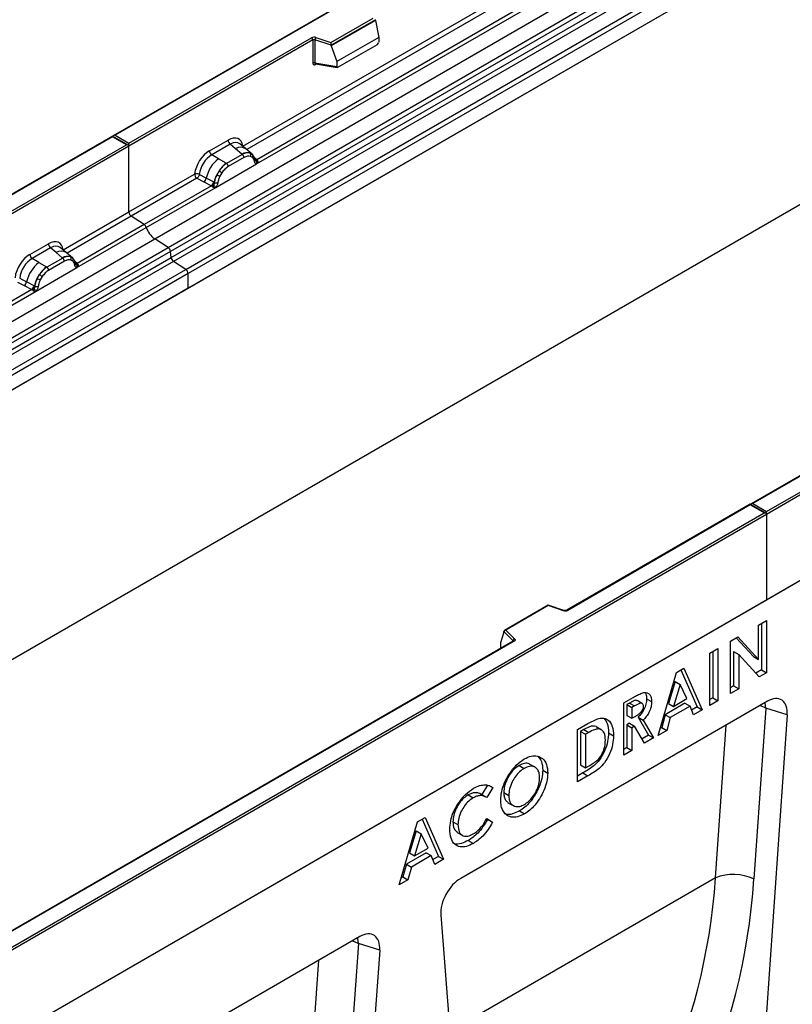
# Model space of a CAD drawing. Units: millimetres. Extents: x 0 to 420, y 0 to 297.
# Drawn here: x 105 to 127, y 45 to 73 of the extents above; entities that cross this region are included whole.
import ezdxf

# ---------------------------------------------------------------- set-up
doc = ezdxf.new("R2010")
doc.units = ezdxf.units.MM

msp = doc.modelspace()

# ---------------------------------------------------------------- linework, layer by layer
at = {"color": 7, "linetype": 'Continuous', "lineweight": 25}
for p, q in [((143.0352, 89.718), (107.7006, 69.3198)), ((143.0352, 89.7011), (107.7506, 69.3318)), ((108.8649, 66.4219), (144.2202, 86.8321)), ((109.2401, 66.1788), (144.5954, 86.589)), ((144.6614, 86.4787), (109.306, 66.0685)), ((109.3219, 65.8988), (144.6772, 86.309)), ((144.7431, 86.1987), (109.3878, 65.7885)), ((109.7348, 65.5636), (145.0902, 85.9739)), ((145.1565, 85.854), (109.8012, 65.4438)), ((145.1565, 85.4409), (74.4459, 44.6205)), ((145.1565, 85.4409), (109.8012, 65.0307)), ((126.0647, 58.7593), (161.3493, 79.1287)), ((161.42, 79.0878), (126.0647, 58.6776)), ((145.1565, 77.8616), (74.4459, 37.0412)), ((161.42, 76.6792), (90.7093, 35.8587)), ((161.42, 76.6792), (126.0647, 56.269)), ((111.3419, 69.0242), (120.1045, 74.0827)), ((111.7268, 68.5295), (120.697, 73.7078)), ((120.5748, 73.7511), (111.7307, 68.6455)), ((113.8184, 71.9384), (115.0086, 72.6255)), ((115.0711, 72.5799), (113.8266, 71.8615)), ((115.0711, 72.5609), (113.8266, 71.8425)), ((115.0711, 72.5609), (115.0711, 72.5799)), ((115.0711, 72.5609), (115.159, 72.0817)), ((108.1395, 69.1072), (113.273, 72.0707)), ((113.3083, 72.0095), (108.1395, 69.0256)), ((113.3083, 72.0095), (113.3083, 71.363)), ((113.3687, 72.0141), (113.3687, 71.3676)), ((113.8266, 71.8615), (113.3687, 72.0141)), ((113.3937, 72.0799), (113.8184, 71.9384)), ((115.159, 72.0817), (113.9788, 71.4004)), ((115.159, 72.0817), (115.159, 71.9436)), ((113.8266, 71.8425), (113.8266, 71.8615)), ((113.8266, 71.8425), (113.9788, 71.4004)), ((114.0137, 71.2428), (115.124, 71.8838)), ((113.9788, 71.4004), (113.9788, 71.2623)), ((113.3687, 71.3676), (113.9788, 71.2623)), ((113.3835, 71.3442), (113.3828, 71.3439)), ((113.3832, 71.3437), (113.9942, 71.2382)), ((107.6799, 69.3078), (72.3453, 48.9096)), ((107.6799, 69.2909), (72.3953, 48.9216)), ((108.1188, 69.0545), (107.6799, 69.3078)), ((107.6799, 69.3078), (107.6799, 69.2909)), ((108.0688, 69.0664), (107.6799, 69.2909)), ((107.7506, 69.3318), (108.1395, 69.1072)), ((110.4031, 68.8967), (110.9247, 69.1978)), ((102.9353, 66.1029), (108.0688, 69.0664)), ((108.1395, 69.0256), (102.9707, 66.0417)), ((108.1395, 69.0256), (108.1395, 69.1072)), ((108.1395, 67.1755), (108.1395, 69.0256)), ((110.988, 69.08), (110.4664, 68.7789)), ((111.1387, 68.9522), (110.988, 69.08)), ((111.3154, 68.8024), (111.1387, 68.9522)), ((111.4252, 68.9487), (111.2587, 69.09)), ((111.6041, 68.797), (111.4266, 68.9475)), ((110.6525, 68.6715), (110.4664, 68.7789)), ((110.8704, 68.5456), (110.6525, 68.6715)), ((111.3263, 68.7932), (110.8839, 68.5378)), ((111.3737, 68.7048), (110.9314, 68.4495)), ((111.3263, 68.7932), (111.3154, 68.8024)), ((111.5415, 68.8319), (111.6059, 68.7954)), ((111.6098, 68.7082), (111.5551, 68.7391)), ((111.619, 68.7781), (111.5968, 68.8031)), ((111.6897, 68.6309), (111.6887, 68.6337)), ((111.7307, 68.6455), (111.7344, 68.6417)), ((111.7344, 68.6417), (111.7498, 68.6239)), ((110.5783, 67.8664), (111.7268, 68.5295)), ((110.8704, 68.5456), (110.8839, 68.5378)), ((111.7268, 68.5295), (111.7248, 68.5297)), ((111.7498, 68.6239), (111.7634, 68.6055)), ((108.1395, 67.1755), (109.9858, 68.2413)), ((110.0522, 68.1215), (108.2059, 67.0556)), ((110.0522, 68.1215), (110.2469, 68.0194)), ((110.3119, 68.1298), (110.1176, 68.2334)), ((110.5208, 68.0184), (110.3119, 68.1298)), ((110.673, 68.3305), (110.6085, 68.2196)), ((110.7501, 68.2744), (110.6953, 68.1802)), ((110.4561, 67.9097), (108.569, 66.8203)), ((108.6282, 66.7407), (110.5783, 67.8664)), ((110.2469, 68.0194), (110.4561, 67.9097)), ((110.4619, 67.907), (110.4561, 67.9097)), ((110.4829, 67.8925), (110.4619, 67.907)), ((110.4984, 67.8752), (110.4829, 67.8925)), ((110.5313, 68.0125), (110.5208, 68.0184)), ((110.5395, 68.0073), (110.5313, 68.0125)), ((110.5803, 67.869), (110.5783, 67.8664)), ((106.2932, 66.1096), (108.1395, 67.1755)), ((108.569, 66.8203), (108.2059, 67.0556)), ((106.6781, 65.6149), (108.6282, 66.7407)), ((108.569, 66.8203), (106.6819, 65.731)), ((73.5095, 46.0117), (108.8649, 66.4219)), ((109.2401, 66.1788), (108.8649, 66.4219)), ((73.8847, 45.7686), (109.2401, 66.1788)), ((105.3543, 65.9821), (105.8759, 66.2832)), ((105.9393, 66.1655), (105.4176, 65.8643)), ((106.0899, 66.0376), (105.9393, 66.1655)), ((106.3765, 66.0342), (106.21, 66.1754)), ((109.306, 66.0685), (73.9507, 45.6583)), ((73.9665, 45.4886), (109.3219, 65.8988)), ((105.6037, 65.7569), (105.4176, 65.8643)), ((106.2775, 65.8786), (105.8352, 65.6232)), ((106.2666, 65.8878), (106.0899, 66.0376)), ((106.2775, 65.8786), (106.2666, 65.8878)), ((106.5554, 65.8825), (106.3779, 66.033)), ((106.5572, 65.8809), (106.4927, 65.9173)), ((106.5703, 65.8635), (106.5481, 65.8886)), ((109.3219, 65.8988), (109.306, 66.0685)), ((109.3878, 65.7885), (74.0325, 45.3783)), ((105.5296, 64.9519), (106.6781, 65.6149)), ((105.6037, 65.7569), (105.8217, 65.631)), ((105.8217, 65.631), (105.8352, 65.6232)), ((106.325, 65.7903), (105.8826, 65.5349)), ((106.5611, 65.7936), (106.5063, 65.8246)), ((106.6409, 65.7163), (106.6399, 65.7192)), ((106.6781, 65.6149), (106.6761, 65.6151)), ((106.6819, 65.731), (106.6857, 65.7271)), ((106.6857, 65.7271), (106.7011, 65.7093)), ((106.7011, 65.7093), (106.7146, 65.6909)), ((109.7348, 65.5636), (109.3878, 65.7885)), ((74.3795, 45.1534), (109.7348, 65.5636)), ((109.8012, 65.4438), (74.4459, 45.0336)), ((105.0688, 65.3188), (105.2632, 65.2152)), ((105.5598, 65.3051), (105.6242, 65.4159)), ((105.7013, 65.3599), (105.6466, 65.2656)), ((109.8012, 65.0307), (109.8012, 65.4438)), ((105.0035, 65.2069), (105.1981, 65.1048)), ((105.1981, 65.1048), (105.4074, 64.9952)), ((105.4721, 65.1039), (105.2632, 65.2152)), ((105.4721, 65.1039), (105.4826, 65.0979)), ((105.4907, 65.0928), (105.4826, 65.0979)), ((109.8012, 65.0307), (74.4459, 44.6205)), ((96.5594, 59.7735), (105.5296, 64.9519)), ((105.4074, 64.9952), (96.5633, 59.8896)), ((105.4131, 64.9925), (105.4074, 64.9952)), ((105.4342, 64.978), (105.4131, 64.9925)), ((105.4496, 64.9607), (105.4342, 64.978)), ((105.5316, 64.9544), (105.5296, 64.9519)), ((130.7842, 61.9498), (125.6258, 58.9718)), ((130.8092, 61.9473), (125.6758, 58.9838)), ((125.605, 58.9599), (120.4466, 55.9819)), ((126.0439, 58.7065), (125.605, 58.9599)), ((125.605, 58.9599), (125.605, 58.943)), ((125.6758, 58.9838), (126.0647, 58.7593)), ((90.7093, 38.3491), (125.994, 58.7184)), ((126.0647, 58.6776), (90.7093, 38.2674)), ((125.605, 58.943), (120.4716, 55.9795)), ((125.994, 58.7184), (125.605, 58.943)), ((126.0647, 58.6776), (126.0647, 58.7593)), ((126.0647, 58.6776), (126.0647, 56.269)), ((126.0647, 56.269), (90.7093, 35.8587)), ((119.9204, 56.1254), (118.6917, 55.4161)), ((119.9262, 56.1118), (118.7359, 55.4247)), ((120.3667, 55.9769), (119.921, 56.1254)), ((120.3509, 55.9703), (119.9262, 56.1118)), ((125.8333, 55.5638), (126.0618, 55.6957)), ((126.0618, 55.6957), (126.0618, 54.2259)), ((118.6734, 55.3696), (118.5856, 55.0661)), ((118.9378, 55.1243), (118.6734, 55.3886)), ((118.6734, 55.3696), (118.6734, 55.3886)), ((118.7359, 55.4247), (118.9811, 55.1795)), ((125.8333, 54.5966), (125.8333, 55.5638)), ((125.9203, 55.6141), (125.9203, 54.3076)), ((118.9402, 55.1123), (96.9353, 42.4092)), ((118.9652, 55.1099), (96.9603, 42.4067)), ((125.05, 55.1116), (125.2558, 55.2304)), ((125.05, 53.6419), (125.05, 55.1116)), ((125.2119, 55.2051), (125.6919, 54.6783)), ((125.2558, 55.2304), (125.8333, 54.5966)), ((118.5856, 55.0661), (118.5856, 54.928)), ((124.4683, 54.7758), (124.6968, 54.9077)), ((124.5553, 54.8261), (124.5553, 53.5196)), ((124.6968, 54.9077), (124.6968, 53.4379)), ((125.1371, 54.8196), (125.1371, 53.8554)), ((125.1371, 54.8196), (125.2785, 54.738)), ((124.4683, 53.306), (124.4683, 54.7758)), ((125.2785, 54.738), (125.2785, 53.7738)), ((125.8545, 54.1063), (125.2785, 54.738)), ((125.6919, 54.6783), (125.8333, 54.5966)), ((123.5278, 54.2329), (123.7397, 54.3552)), ((123.6554, 54.3065), (124.1123, 53.2638)), ((123.7397, 54.3552), (124.2537, 53.1822)), ((125.9203, 54.3076), (125.7569, 54.2132)), ((125.9203, 54.3076), (126.0618, 54.2259)), ((123.0136, 52.4662), (123.5278, 54.2329)), ((123.4922, 53.9814), (123.3015, 53.3611)), ((123.4922, 53.9814), (123.6337, 53.8997)), ((126.0618, 54.2259), (125.8545, 54.1063)), ((123.6337, 53.8997), (123.4429, 53.2794)), ((123.8244, 53.4996), (123.6337, 53.8997)), ((125.1371, 53.8554), (125.05, 53.8052)), ((125.2785, 53.7738), (125.05, 53.6419)), ((125.1371, 53.8554), (125.2785, 53.7738)), ((126.0843, 53.4224), (117.4649, 48.4465)), ((122.0484, 53.3788), (122.3146, 53.5325)), ((122.5698, 53.3598), (122.4284, 53.4415)), ((122.6902, 53.4951), (122.8316, 53.4135)), ((123.4429, 53.2794), (123.8244, 53.4996)), ((124.5553, 53.5196), (124.4683, 53.4693)), ((124.6968, 53.4379), (124.4683, 53.306)), ((124.5553, 53.5196), (124.6968, 53.4379)), ((122.0484, 51.909), (122.0484, 53.3788)), ((122.2132, 53.3734), (122.1354, 53.3285)), ((122.1354, 53.3285), (122.1354, 53.027)), ((122.1354, 53.3285), (122.2768, 53.2469)), ((122.2132, 53.3734), (122.3546, 53.2918)), ((122.3546, 53.2918), (122.2768, 53.2469)), ((122.2768, 53.2469), (122.2768, 52.9454)), ((123.7694, 53.3673), (123.2148, 53.0472)), ((123.3015, 53.3611), (123.4429, 53.2794)), ((123.9108, 53.2857), (123.3563, 52.9656)), ((123.7694, 53.3673), (123.9108, 53.2857)), ((124.0097, 53.0413), (123.9108, 53.2857)), ((124.1123, 53.2638), (123.9562, 53.1737)), ((124.2537, 53.1822), (124.0097, 53.0413)), ((124.1123, 53.2638), (124.2537, 53.1822)), ((126.0444, 53.233), (125.7072, 48.43)), ((126.6429, 53.0384), (126.0444, 53.233)), ((122.1354, 53.027), (122.2768, 52.9454)), ((122.2768, 52.9454), (122.3658, 52.9968)), ((122.4536, 52.977), (122.7473, 52.4758)), ((122.4536, 52.977), (122.595, 52.8953)), ((122.595, 52.8953), (122.8887, 52.3942)), ((123.2148, 53.0472), (123.1159, 52.6886)), ((123.2148, 53.0472), (123.3563, 52.9656)), ((123.3563, 52.9656), (123.2573, 52.607)), ((126.6429, 53.0384), (125.3347, 34.4072)), ((120.7487, 52.6285), (121.0365, 52.7947)), ((120.7487, 51.1587), (120.7487, 52.6285)), ((120.9229, 52.6286), (120.8357, 52.5782)), ((120.9229, 52.6286), (121.0643, 52.5469)), ((121.2704, 52.7114), (121.4118, 52.6298)), ((122.2129, 52.808), (122.1354, 52.7632)), ((122.1354, 52.7632), (122.1354, 52.1226)), ((122.1354, 52.7632), (122.2768, 52.6816)), ((122.2129, 52.808), (122.3543, 52.7263)), ((122.3543, 52.7263), (122.2768, 52.6816)), ((122.2768, 52.6816), (122.2768, 52.0409)), ((122.6348, 52.2476), (122.3543, 52.7263)), ((123.2573, 52.607), (123.0136, 52.4662)), ((123.1159, 52.6886), (123.0707, 52.6625)), ((123.1159, 52.6886), (123.2573, 52.607)), ((120.8357, 52.5782), (120.8357, 51.6361)), ((120.8357, 52.5782), (120.9771, 52.4966)), ((121.0643, 52.5469), (120.9771, 52.4966)), ((120.9771, 52.4966), (120.9771, 51.5544)), ((121.6189, 52.5387), (121.7604, 52.4571)), ((122.7473, 52.4758), (122.5633, 52.3696)), ((122.8887, 52.3942), (122.6348, 52.2476)), ((122.7473, 52.4758), (122.8887, 52.3942)), ((122.1354, 52.1226), (122.0484, 52.0723)), ((122.2768, 52.0409), (122.0484, 51.909)), ((122.1354, 52.1226), (122.2768, 52.0409)), ((119.1082, 51.6187), (119.2497, 51.537)), ((119.5536, 51.5683), (119.4121, 51.6499)), ((119.7701, 51.4876), (119.9116, 51.406)), ((120.8357, 51.6361), (120.9771, 51.5544)), ((120.9771, 51.5544), (121.0964, 51.6233)), ((120.8994, 51.4091), (120.7487, 51.322)), ((121.0409, 51.3274), (120.7487, 51.1587)), ((120.8994, 51.4091), (121.0409, 51.3274)), ((118.215, 51.0625), (118.0584, 50.7992)), ((118.3671, 50.9987), (118.1996, 50.7171)), ((118.297, 51.0391), (118.3671, 50.9987)), ((117.6736, 50.7905), (117.8151, 50.7089)), ((118.1747, 50.732), (118.0333, 50.8137)), ((118.6768, 50.8579), (118.8183, 50.7763)), ((118.7937, 50.5737), (118.9351, 50.4921)), ((116.2517, 50.0325), (116.4636, 50.1548)), ((116.3793, 50.1061), (116.8362, 49.0634)), ((116.4636, 50.1548), (116.9776, 48.9818)), ((118.1958, 50.1212), (118.2206, 50.1055)), ((118.1996, 50.127), (118.362, 50.0238)), ((118.2206, 50.1055), (118.362, 50.0238)), ((119.1136, 50.3404), (119.255, 50.2588)), ((115.7375, 48.2658), (116.2517, 50.0325)), ((117.2466, 50.0381), (117.388, 49.9565)), ((116.2161, 49.781), (116.0254, 49.1606)), ((116.3575, 49.6993), (116.1668, 49.079)), ((116.2161, 49.781), (116.3575, 49.6993)), ((116.5482, 49.2992), (116.3575, 49.6993)), ((117.3684, 49.7393), (117.5099, 49.6577)), ((116.1668, 49.079), (116.5482, 49.2992)), ((117.679, 49.5123), (117.8204, 49.4306)), ((116.4933, 49.1669), (115.9387, 48.8468)), ((116.0254, 49.1606), (116.1668, 49.079)), ((116.6347, 49.0853), (116.0801, 48.7651)), ((116.4933, 49.1669), (116.6347, 49.0853)), ((116.7336, 48.8409), (116.6347, 49.0853)), ((116.8362, 49.0634), (116.68, 48.9732)), ((116.9776, 48.9818), (116.7336, 48.8409)), ((116.8362, 49.0634), (116.9776, 48.9818)), ((115.9387, 48.8468), (115.8398, 48.4882)), ((115.9387, 48.8468), (116.0801, 48.7651)), ((116.0801, 48.7651), (115.9812, 48.4065)), ((115.8398, 48.4882), (115.7946, 48.4621)), ((115.8398, 48.4882), (115.9812, 48.4065)), ((115.9812, 48.4065), (115.7375, 48.2658)), ((116.9063, 47.4176), (118.2145, 30.2968)), ((114.6292, 46.8095), (106.0098, 41.8336)), ((114.5893, 46.6201), (114.252, 41.817)), ((115.1878, 46.4255), (114.5893, 46.6201)), ((115.1878, 46.4255), (113.8796, 27.7943))]:
    msp.add_line(p, q, dxfattribs=at)
at = {"color": 8, "linetype": 'Continuous', "lineweight": 25}
for p, q in [((120.1709, 73.9629), (111.4495, 68.9281)), ((113.3783, 71.3242), (113.4054, 71.3399)), ((111.6237, 68.7715), (111.6166, 68.7811)), ((111.7307, 68.6455), (111.6699, 68.6944)), ((111.6898, 68.6311), (111.7169, 68.6131)), ((108.2059, 67.0556), (106.4008, 66.0135)), ((106.5572, 65.8809), (106.5623, 65.876)), ((106.5751, 65.8567), (106.5687, 65.8654)), ((106.6819, 65.731), (106.6211, 65.7798)), ((106.641, 65.7165), (106.6682, 65.6985)), ((118.9378, 55.1109), (118.9378, 55.1243)), ((118.5856, 54.928), (118.5965, 54.9139)), ((124.6293, 48.4587), (124.931, 52.7566)), ((124.6293, 48.4587), (117.1564, 44.1447)), ((113.1741, 41.8458), (113.4759, 46.1437))]:
    msp.add_line(p, q, dxfattribs=at)
at = {"color": 7, "linetype": 'Continuous', "lineweight": 25, "flags": 128}
for points in [[(111.626, 68.7736), (111.6177, 68.7835), (111.6059, 68.7954)], [(118.9811, 55.1795), (118.9881, 55.171), (118.9926, 55.1619), (118.9944, 55.1526), (118.9936, 55.1431), (118.9902, 55.1339), (118.9842, 55.1251), (118.9758, 55.1171), (118.9652, 55.1099)]]:
    msp.add_lwpolyline(points, dxfattribs=at)
at = {"color": 8, "linetype": 'Continuous', "lineweight": 25, "flags": 128}
for points in [[(126.0444, 53.233), (125.9227, 53.2835), (125.872, 53.2999)], [(126.0444, 53.233), (126.025, 53.3725), (126.0217, 53.3863)], [(114.5893, 46.6201), (114.5699, 46.7596), (114.5666, 46.7734)], [(114.4169, 46.687), (114.4675, 46.6706), (114.5893, 46.6201)]]:
    msp.add_lwpolyline(points, dxfattribs=at)
at = {"color": 7, "linetype": 'Continuous', "lineweight": 25}
for centre, radius, start, end in [((113.3443, 71.9312), 0.1567, 71.63088, 117.06152), ((113.2316, 72.006), 0.0768, 2.60548, 57.39452), ((113.344, 71.9397), 0.0784, 71.63088, 117.06152), ((113.4724, 72.0124), 0.1037, 139.36052, 179.04605), ((113.344, 71.2932), 0.0784, 71.63088, 117.06152), ((111.0801, 69.2055), 0.1556, 182.82915, 233.70446), ((111.2669, 67.9073), 0.9806, 128.8014, 166.88446), ((110.5585, 68.9044), 0.1556, 182.82915, 233.70446), ((111.4677, 68.5159), 0.3244, 76.84826, 117.99634), ((111.2572, 68.6991), 0.1167, 2.82915, 53.70446), ((111.4862, 68.7764), 0.0783, 331.5798, 45.07174), ((111.559, 68.7496), 0.0656, 320.81245, 44.31338), ((111.6473, 68.6293), 0.041, 299.46635, 51.73442), ((111.3805, 67.8791), 0.8392, 127.42814, 147.46255), ((110.8148, 68.4437), 0.1167, 2.82915, 53.70446), ((111.7059, 68.7023), 0.0898, 277.03443, 299.25259), ((111.645, 68.5642), 0.0869, 336.60646, 34.22448), ((110.1284, 68.1635), 0.1866, 309.41358, 349.58554), ((111.4407, 67.7917), 0.9358, 152.78218, 166.35089), ((110.8904, 68.7248), 0.5785, 240.83431, 250.28509), ((110.3985, 67.872), 0.5344, 48.86311, 59.09785), ((110.3376, 68.0539), 0.1867, 309.41271, 349.03627), ((110.3366, 68.0652), 0.2017, 308.37382, 344.84849), ((110.3303, 68.1215), 0.2751, 303.68004, 313.56526), ((110.3495, 67.6675), 0.3064, 41.11452, 56.19149), ((110.5996, 68.1347), 0.1409, 244.74115, 285.69658), ((108.2943, 67.1829), 0.1549, 182.75234, 235.22641), ((108.4783, 66.6911), 0.1579, 18.27428, 54.90886), ((109.228, 66.9387), 0.6316, 198.27428, 234.90886), ((106.0314, 66.2909), 0.1556, 182.82915, 233.70446), ((109.1497, 66.0499), 0.1575, 6.77916, 54.95325), ((105.5098, 65.9898), 0.1556, 182.82915, 233.70446), ((106.4189, 65.6014), 0.3244, 76.84826, 117.99634), ((106.2084, 65.7845), 0.1167, 2.82915, 53.70446), ((106.4374, 65.8618), 0.0783, 331.5798, 45.07174), ((106.5102, 65.835), 0.0656, 320.81245, 44.31338), ((109.4782, 65.9174), 0.1575, 186.77916, 234.95325), ((106.2182, 64.9927), 0.9806, 128.8014, 166.88446), ((106.3317, 64.9645), 0.8392, 127.42814, 147.46255), ((105.7661, 65.5291), 0.1167, 2.82915, 53.70446), ((106.5985, 65.7147), 0.041, 299.46635, 51.73442), ((106.6572, 65.7877), 0.0898, 277.03443, 299.25259), ((106.5963, 65.6496), 0.0869, 336.60646, 34.22448), ((105.3498, 64.9574), 0.5344, 48.86311, 59.09785), ((109.6464, 65.4364), 0.1549, 2.75234, 55.22641), ((105.0797, 65.2489), 0.1866, 309.41358, 349.58554), ((105.2889, 65.1394), 0.1867, 309.41271, 349.03627), ((105.2879, 65.1506), 0.2017, 308.37384, 344.84849), ((106.3919, 64.8771), 0.9358, 152.78218, 166.35089), ((105.5508, 65.2202), 0.1409, 244.74115, 285.69658), ((105.8417, 65.8102), 0.5785, 240.83431, 250.28509), ((105.2816, 65.2069), 0.2751, 303.68004, 313.56526), ((105.3007, 64.753), 0.3064, 41.11452, 56.19149), ((120.4002, 56.1191), 0.1567, 251.63088, 297.06152), ((119.0011, 55.1193), 0.0635, 108.36942, 175.46591), ((125.1355, 47.2155), 1.3423, 64.79055, 112.15546)]:
    msp.add_arc(centre, radius, start, end, dxfattribs=at)
at = {"color": 8, "linetype": 'Continuous', "lineweight": 25}
for centre, radius, start, end in [((113.4065, 71.326), 0.0283, 141.75254, 183.66388), ((111.2791, 68.7313), 0.2618, 55.73191, 122.4513), ((111.7, 68.7046), 0.0665, 259.46244, 297.43242), ((111.704, 68.6975), 0.0635, 256.32422, 298.59259), ((106.2304, 65.8167), 0.2618, 55.73191, 122.4513), ((106.6513, 65.79), 0.0665, 259.46244, 297.43242), ((106.6553, 65.7829), 0.0635, 256.32422, 298.59259), ((120.364, 55.961), 0.0161, 80.54725, 144.81719), ((120.4569, 55.9589), 0.0252, 54.44135, 113.63362), ((118.9227, 55.1082), 0.022, 16.07592, 46.82639), ((118.9506, 55.0894), 0.0251, 54.38242, 114.30712)]:
    msp.add_arc(centre, radius, start, end, dxfattribs=at)
at = {"color": 7, "linetype": 'Continuous', "lineweight": 25}
for centre, major_axis, ratio, start_param, end_param in [((113.8184, 71.8975), (-0.0055, 0.0545), 0.1120238, 3.9774107, 5.5482071), ((115.1224, 71.9243), (0.0258, 0.0429), 0.6036948, 3.9706218, 5.4964595), ((114.0154, 71.2852), (0.0269, 0.045), 0.5518016, 2.3963389, 3.9221766), ((107.7506, 69.2909), (0.0707, 0), 0.5773815, 1.5707963, 2.7832281), ((110.92, 68.7025), (0.3033, 0.5253), 0.5711071, 5.6515079, 7.0630407), ((108.0688, 69.0256), (0.0707, 0), 0.5773815, 0, 1.5707963), ((110.4077, 68.4067), (0.3, 0.5196), 0.583725, 0.7907783, 2.2023111), ((110.4784, 68.3659), (0.25, 0.433), 0.6102578, 0.7907755, 2.2023131), ((105.8713, 65.7879), (0.3033, 0.5253), 0.5711071, 5.6515079, 7.0630407), ((105.359, 65.4922), (0.3, 0.5196), 0.583725, 0.7907783, 2.2023111), ((105.4297, 65.4513), (0.25, 0.433), 0.6102578, 0.7907755, 2.2023131), ((125.6758, 58.943), (0.0707, 0), 0.5773815, 1.5707963, 2.7832281), ((125.994, 58.6776), (0.0707, 0), 0.5773815, 0, 1.5707963), ((119.9262, 56.071), (-0.0055, 0.0545), 0.1120238, 5.5482071, 6.333524), ((118.7359, 55.3839), (0.0623, -0.0082), 0.6469225, 1.6557579, 3.2265542), ((118.6222, 54.951), (0.0269, 0.045), 0.5518016, 2.3963389, 2.9320165), ((126.0765, 52.7582), (0.4028, 0.7044), 0.5694522, 5.4150992, 7.056896), ((117.4728, 47.7914), (0.3971, 0.6949), 0.5853929, 0.7872434, 2.4290402), ((108.1535, 56.3818), (-10.7443, 18.4554), 0.6805829, 3.2117557, 3.9245815), ((108.6657, 56.6797), (-11.1436, 19.1486), 0.6768566, 3.211881, 3.9247069), ((114.6214, 46.1453), (0.4028, 0.7044), 0.5694522, 5.4150992, 7.056896)]:
    msp.add_ellipse(centre, major_axis=major_axis, ratio=ratio, start_param=start_param, end_param=end_param, dxfattribs=at)
at = {"color": 8, "linetype": 'Continuous', "lineweight": 25}
for centre in [(110.9907, 68.6617), (105.942, 65.7471)]:
    msp.add_ellipse(centre, major_axis=(0.2384, 0.4485), ratio=0.5681774, start_param=6.1597425, end_param=7.0431962, dxfattribs=at)
at = {"color": 7, "linetype": 'Continuous', "lineweight": 25}
for points, knots in [([(113.3083, 71.363), (113.3093, 71.3535), (113.3107, 71.3388), (113.3193, 71.3253), (113.3283, 71.3179), (113.3394, 71.3142), (113.3557, 71.3138), (113.3694, 71.3201), (113.3783, 71.3242)], [0, 0, 0, 0, 0.2393292, 0.3679055, 0.4968371, 0.6259341, 0.7563127, 1, 1, 1, 1]), ([(113.3832, 71.3438), (113.383, 71.3438), (113.3806, 71.3439), (113.3768, 71.3456), (113.3722, 71.3489), (113.3692, 71.3539), (113.3678, 71.3602), (113.3684, 71.3651), (113.3687, 71.3676)], [0, 0, 0, 0, 0.0143459, 0.2017136, 0.3954517, 0.5912786, 0.7919425, 1, 1, 1, 1]), ([(111.5415, 68.8319), (111.5088, 68.837), (111.4432, 68.8473), (111.3653, 68.8112), (111.3263, 68.7932)], [0, 0, 0, 0, 0.4996059, 1, 1, 1, 1]), ([(111.5551, 68.7391), (111.5274, 68.7434), (111.472, 68.752), (111.4065, 68.7206), (111.3737, 68.7048)], [0, 0, 0, 0, 0.4990173, 1, 1, 1, 1]), ([(111.6674, 68.5936), (111.6616, 68.6169), (111.65, 68.6635), (111.6232, 68.6933), (111.6098, 68.7082)], [0, 0, 0, 0, 0.501529, 1, 1, 1, 1]), ([(111.6887, 68.6337), (111.6818, 68.6623), (111.6681, 68.7199), (111.6355, 68.7586), (111.619, 68.7781)], [0, 0, 0, 0, 0.4968831, 1, 1, 1, 1]), ([(110.8839, 68.5378), (110.846, 68.5114), (110.7702, 68.4587), (110.7054, 68.3732), (110.673, 68.3305)], [0, 0, 0, 0, 0.5003941, 1, 1, 1, 1]), ([(110.9314, 68.4495), (110.8986, 68.4274), (110.8332, 68.3832), (110.7777, 68.3107), (110.7501, 68.2744)], [0, 0, 0, 0, 0.50098524, 1, 1, 1, 1]), ([(111.7248, 68.5297), (111.7177, 68.5314), (111.7034, 68.5349), (111.6867, 68.5488), (111.6738, 68.5679), (111.6695, 68.585), (111.6674, 68.5936)], [0, 0, 0, 0, 0.2498795, 0.5008696, 0.750077, 1, 1, 1, 1]), ([(111.7634, 68.6055), (111.7618, 68.6047), (111.7586, 68.603), (111.7506, 68.6025), (111.7427, 68.6043), (111.7344, 68.6067), (111.7266, 68.6092), (111.7206, 68.6116), (111.7169, 68.6131)], [0, 0, 0, 0, 0.1096864, 0.2296011, 0.5005256, 0.589818, 0.7503202, 1, 1, 1, 1]), ([(111.7634, 68.6055), (111.764, 68.5977), (111.7653, 68.582), (111.7578, 68.5596), (111.7444, 68.5412), (111.7328, 68.5335), (111.7268, 68.5295)], [0, 0, 0, 0, 0.2510847, 0.5012097, 0.7406195, 1, 1, 1, 1]), ([(110.1176, 68.2334), (110.1154, 68.2237), (110.111, 68.2038), (110.0961, 68.1719), (110.0758, 68.1418), (110.0602, 68.1283), (110.0522, 68.1215)], [0, 0, 0, 0, 0.2331501, 0.47703222, 0.73243999, 1, 1, 1, 1]), ([(110.6085, 68.2196), (110.5926, 68.1839), (110.5608, 68.1126), (110.5466, 68.0424), (110.5395, 68.0073)], [0, 0, 0, 0, 0.5003149, 1, 1, 1, 1]), ([(110.6953, 68.1802), (110.6819, 68.1499), (110.6551, 68.0891), (110.6435, 68.0292), (110.6377, 67.9991)], [0, 0, 0, 0, 0.4984709, 1, 1, 1, 1]), ([(110.52, 67.9221), (110.5172, 67.9133), (110.5131, 67.9001), (110.5081, 67.8862), (110.5037, 67.8789), (110.5004, 67.8766), (110.4984, 67.8752)], [0, 0, 0, 0, 0.4995263, 0.7499547, 0.8512902, 1, 1, 1, 1]), ([(110.5783, 67.8664), (110.572, 67.8633), (110.5599, 67.8574), (110.5399, 67.8565), (110.5196, 67.8629), (110.5055, 67.8711), (110.4984, 67.8752)], [0, 0, 0, 0, 0.2593535, 0.4987894, 0.7489148, 1, 1, 1, 1]), ([(110.5395, 68.0073), (110.5379, 67.993), (110.5346, 67.9644), (110.5249, 67.9362), (110.52, 67.9221)], [0, 0, 0, 0, 0.50018, 1, 1, 1, 1]), ([(110.6377, 67.9991), (110.6356, 67.9881), (110.6313, 67.966), (110.6184, 67.932), (110.6017, 67.8988), (110.5875, 67.879), (110.5803, 67.869)], [0, 0, 0, 0, 0.2500546, 0.5008566, 0.7502597, 1, 1, 1, 1]), ([(106.4927, 65.9173), (106.46, 65.9224), (106.3945, 65.9327), (106.3165, 65.8966), (106.2775, 65.8786)], [0, 0, 0, 0, 0.4996059, 1, 1, 1, 1]), ([(106.6399, 65.7191), (106.6331, 65.7477), (106.6193, 65.8053), (106.5867, 65.844), (106.5703, 65.8635)], [0, 0, 0, 0, 0.4968831, 1, 1, 1, 1]), ([(105.8352, 65.6232), (105.7972, 65.5968), (105.7215, 65.5442), (105.6566, 65.4586), (105.6242, 65.4159)], [0, 0, 0, 0, 0.50039414, 1, 1, 1, 1]), ([(106.5063, 65.8246), (106.4786, 65.8289), (106.4232, 65.8375), (106.3578, 65.806), (106.325, 65.7903)], [0, 0, 0, 0, 0.49901725, 1, 1, 1, 1]), ([(106.6187, 65.679), (106.6129, 65.7024), (106.6013, 65.7489), (106.5745, 65.7787), (106.5611, 65.7936)], [0, 0, 0, 0, 0.501529, 1, 1, 1, 1]), ([(106.6761, 65.6151), (106.6689, 65.6169), (106.6546, 65.6203), (106.6379, 65.6342), (106.625, 65.6533), (106.6208, 65.6704), (106.6187, 65.679)], [0, 0, 0, 0, 0.24987949, 0.50086961, 0.75007704, 1, 1, 1, 1]), ([(106.7146, 65.6909), (106.7131, 65.6901), (106.7099, 65.6884), (106.7018, 65.688), (106.6939, 65.6897), (106.6856, 65.6921), (106.6778, 65.6946), (106.6718, 65.697), (106.6682, 65.6985)], [0, 0, 0, 0, 0.1096864, 0.2296011, 0.5005256, 0.589818, 0.7503202, 1, 1, 1, 1]), ([(106.7146, 65.6909), (106.7153, 65.6831), (106.7165, 65.6674), (106.709, 65.645), (106.6956, 65.6266), (106.6841, 65.6189), (106.6781, 65.6149)], [0, 0, 0, 0, 0.2510847, 0.5012097, 0.7406195, 1, 1, 1, 1]), ([(105.8826, 65.5349), (105.8499, 65.5128), (105.7844, 65.4687), (105.729, 65.3961), (105.7013, 65.3599)], [0, 0, 0, 0, 0.5009852, 1, 1, 1, 1]), ([(105.4907, 65.0928), (105.4891, 65.0784), (105.4859, 65.0498), (105.4761, 65.0216), (105.4712, 65.0076)], [0, 0, 0, 0, 0.50018, 1, 1, 1, 1]), ([(105.5598, 65.3051), (105.5439, 65.2694), (105.5121, 65.198), (105.4978, 65.1278), (105.4907, 65.0928)], [0, 0, 0, 0, 0.5003149, 1, 1, 1, 1]), ([(105.5889, 65.0845), (105.5868, 65.0735), (105.5826, 65.0515), (105.5697, 65.0174), (105.553, 64.9843), (105.5387, 64.9644), (105.5316, 64.9544)], [0, 0, 0, 0, 0.2500546, 0.5008566, 0.7502597, 1, 1, 1, 1]), ([(105.6466, 65.2656), (105.6332, 65.2353), (105.6063, 65.1745), (105.5948, 65.1146), (105.5889, 65.0845)], [0, 0, 0, 0, 0.4984709, 1, 1, 1, 1]), ([(105.4712, 65.0076), (105.4685, 64.9988), (105.4643, 64.9856), (105.4594, 64.9716), (105.455, 64.9643), (105.4516, 64.962), (105.4496, 64.9607)], [0, 0, 0, 0, 0.4995263, 0.7499547, 0.8512902, 1, 1, 1, 1]), ([(105.5296, 64.9519), (105.5233, 64.9488), (105.5111, 64.9428), (105.4912, 64.9419), (105.4708, 64.9483), (105.4567, 64.9565), (105.4496, 64.9607)], [0, 0, 0, 0, 0.2593535, 0.4987894, 0.7489148, 1, 1, 1, 1]), ([(120.4466, 55.9819), (120.4433, 55.9803), (120.4366, 55.9769), (120.4203, 55.9728), (120.401, 55.9712), (120.3816, 55.9727), (120.3713, 55.9756), (120.3667, 55.9769)], [0, 0, 0, 0, 0.185259, 0.3805151, 0.5943113, 0.8187693, 1, 1, 1, 1]), ([(118.946, 55.1167), (118.9459, 55.1164), (118.9456, 55.1159), (118.9418, 55.1134), (118.9402, 55.1123)], [0, 0, 0, 0, 0.5832775, 1, 1, 1, 1]), ([(122.4277, 53.44), (122.4208, 53.4438), (122.4046, 53.4529), (122.3582, 53.4484), (122.2923, 53.4182), (122.2395, 53.3883), (122.2132, 53.3734)], [0, 0, 0, 0, 0.1260537, 0.3007207, 0.6500247, 1, 1, 1, 1]), ([(122.3146, 53.5325), (122.3548, 53.5551), (122.4353, 53.6002), (122.5552, 53.6561), (122.6627, 53.6795), (122.7421, 53.6516), (122.7948, 53.5961), (122.8269, 53.5154), (122.8301, 53.4475), (122.8316, 53.4135)], [0, 0, 0, 0, 0.1670229, 0.3339577, 0.5001769, 0.6250501, 0.7499938, 0.874939, 1, 1, 1, 1]), ([(122.6902, 53.4951), (122.6874, 53.4462), (122.6819, 53.3485), (122.6248, 53.1968), (122.5427, 53.0713), (122.4833, 53.0084), (122.4536, 52.977)], [0, 0, 0, 0, 0.2801006, 0.5593343, 0.7794948, 1, 1, 1, 1]), ([(122.8316, 53.4135), (122.8289, 53.3646), (122.8233, 53.2668), (122.7663, 53.1151), (122.6841, 52.9896), (122.6247, 52.9268), (122.595, 52.8953)], [0, 0, 0, 0, 0.2801006, 0.5593343, 0.7794948, 1, 1, 1, 1]), ([(122.6522, 53.6677), (122.6634, 53.6443), (122.6867, 53.5958), (122.689, 53.5295), (122.6902, 53.4951)], [0, 0, 0, 0, 0.4806937, 1, 1, 1, 1]), ([(122.6032, 53.2851), (122.602, 53.2998), (122.5998, 53.3291), (122.5788, 53.3572), (122.5488, 53.3704), (122.5, 53.3674), (122.4336, 53.3363), (122.3809, 53.3066), (122.3546, 53.2918)], [0, 0, 0, 0, 0.1247816, 0.249547, 0.3744856, 0.499501, 0.7495102, 1, 1, 1, 1]), ([(122.3658, 52.9968), (122.3916, 53.0122), (122.4431, 53.0429), (122.5072, 53.0907), (122.5556, 53.1405), (122.5849, 53.1881), (122.6012, 53.2393), (122.6025, 53.2698), (122.6032, 53.2851)], [0, 0, 0, 0, 0.2505273, 0.5007304, 0.6257152, 0.7502691, 0.8749886, 1, 1, 1, 1]), ([(121.0365, 52.7947), (121.0887, 52.8235), (121.1931, 52.8812), (121.3486, 52.9458), (121.4965, 52.9627), (121.6341, 52.8936), (121.7425, 52.7317), (121.7544, 52.5487), (121.7604, 52.4571)], [0, 0, 0, 0, 0.1404395, 0.2807746, 0.4206605, 0.5606071, 0.7801095, 1, 1, 1, 1]), ([(121.4848, 52.9497), (121.5229, 52.9043), (121.6065, 52.8048), (121.6146, 52.6325), (121.6189, 52.5387)], [0, 0, 0, 0, 0.4559333, 1, 1, 1, 1]), ([(121.2704, 52.7114), (121.2426, 52.7193), (121.1868, 52.735), (121.0659, 52.7042), (120.9772, 52.6573), (120.9229, 52.6286)], [0, 0, 0, 0, 0.2795093, 0.5596522, 1, 1, 1, 1]), ([(121.4118, 52.6298), (121.384, 52.6376), (121.3282, 52.6534), (121.2074, 52.6226), (121.1186, 52.5756), (121.0643, 52.5469)], [0, 0, 0, 0, 0.2795093, 0.5596522, 1, 1, 1, 1]), ([(121.5319, 52.3299), (121.5277, 52.405), (121.5203, 52.539), (121.445, 52.6021), (121.4118, 52.6298)], [0, 0, 0, 0, 0.5603001, 1, 1, 1, 1]), ([(121.6189, 52.5387), (121.6142, 52.4573), (121.6048, 52.2946), (121.5188, 52.026), (121.3839, 51.7882), (121.2206, 51.6111), (121.0596, 51.5044), (120.9528, 51.4408), (120.8994, 51.4091)], [0, 0, 0, 0, 0.18676086, 0.37328907, 0.55951373, 0.70587345, 0.8528804, 1, 1, 1, 1]), ([(121.7604, 52.4571), (121.7557, 52.3756), (121.7463, 52.2129), (121.6602, 51.9443), (121.5253, 51.7065), (121.362, 51.5295), (121.201, 51.4227), (121.0943, 51.3592), (121.0409, 51.3274)], [0, 0, 0, 0, 0.18676086, 0.37328907, 0.55951373, 0.70587345, 0.8528804, 1, 1, 1, 1]), ([(121.0964, 51.6233), (121.1386, 51.6488), (121.2228, 51.6996), (121.3502, 51.7999), (121.4574, 51.9634), (121.5233, 52.1518), (121.529, 52.2705), (121.5319, 52.3299)], [0, 0, 0, 0, 0.1874087, 0.3742388, 0.5601377, 0.7797048, 1, 1, 1, 1]), ([(118.5898, 50.6479), (118.5949, 50.7261), (118.605, 50.8826), (118.6915, 51.1399), (118.8299, 51.3987), (119.0228, 51.6434), (119.1764, 51.7498), (119.2532, 51.8029)], [0, 0, 0, 0, 0.1868201, 0.3735905, 0.5603365, 0.7802284, 1, 1, 1, 1]), ([(119.2532, 51.8029), (119.3185, 51.8348), (119.449, 51.8985), (119.6265, 51.8951), (119.7779, 51.819), (119.8927, 51.6619), (119.9053, 51.4913), (119.9116, 51.406)], [0, 0, 0, 0, 0.18674721, 0.37340589, 0.56030326, 0.78007222, 1, 1, 1, 1]), ([(119.6334, 51.8774), (119.6724, 51.833), (119.755, 51.7393), (119.7649, 51.5745), (119.7701, 51.4876)], [0, 0, 0, 0, 0.4729368, 1, 1, 1, 1]), ([(119.1082, 51.6187), (119.0651, 51.5903), (118.979, 51.5336), (118.8605, 51.3982), (118.7602, 51.232), (118.688, 51.0405), (118.6805, 50.9188), (118.6768, 50.8579)], [0, 0, 0, 0, 0.1868344, 0.3734912, 0.5602896, 0.7799435, 1, 1, 1, 1]), ([(119.2497, 51.537), (119.2066, 51.5087), (119.1204, 51.4519), (119.0019, 51.3166), (118.9016, 51.1503), (118.8294, 50.9588), (118.822, 50.8372), (118.8183, 50.7763)], [0, 0, 0, 0, 0.1868344, 0.3734912, 0.5602896, 0.7799435, 1, 1, 1, 1]), ([(119.4096, 51.6459), (119.4023, 51.6517), (119.3625, 51.6833), (119.2588, 51.6885), (119.1584, 51.642), (119.1082, 51.6187)], [0, 0, 0, 0, 0.1019706, 0.5508502, 1, 1, 1, 1]), ([(119.7701, 51.4876), (119.7656, 51.41), (119.7565, 51.255), (119.6714, 50.9993), (119.5499, 50.7728), (119.4115, 50.5842), (119.2664, 50.4386), (119.1645, 50.3732), (119.1136, 50.3404)], [0, 0, 0, 0, 0.18661996, 0.37308837, 0.55971441, 0.70647786, 0.85318975, 1, 1, 1, 1]), ([(119.6831, 51.2776), (119.6801, 51.3255), (119.6741, 51.4211), (119.6184, 51.5262), (119.5274, 51.5914), (119.4017, 51.6092), (119.3003, 51.5611), (119.2497, 51.537)], [0, 0, 0, 0, 0.18688568, 0.37361237, 0.56051938, 0.78019357, 1, 1, 1, 1]), ([(119.2543, 50.5222), (119.2969, 50.5505), (119.3822, 50.6071), (119.4987, 50.7426), (119.5976, 50.9069), (119.6712, 51.0963), (119.6791, 51.2172), (119.6831, 51.2776)], [0, 0, 0, 0, 0.186784, 0.3734116, 0.5602755, 0.780017, 1, 1, 1, 1]), ([(119.9116, 51.406), (119.907, 51.3284), (119.8979, 51.1734), (119.8128, 50.9176), (119.6913, 50.6912), (119.553, 50.5025), (119.4078, 50.357), (119.306, 50.2915), (119.255, 50.2588)], [0, 0, 0, 0, 0.18661996, 0.37308837, 0.55971441, 0.70647786, 0.85318975, 1, 1, 1, 1]), ([(117.1596, 49.824), (117.1639, 49.9021), (117.1727, 50.0582), (117.2556, 50.3167), (117.3981, 50.5756), (117.5927, 50.8185), (117.7469, 50.9247), (117.824, 50.9778)], [0, 0, 0, 0, 0.1868821, 0.3735573, 0.5602143, 0.7801518, 1, 1, 1, 1]), ([(117.824, 50.9778), (117.8817, 51.0064), (117.9973, 51.0636), (118.148, 51.0798), (118.2735, 51.0592), (118.3359, 51.0188), (118.3671, 50.9987)], [0, 0, 0, 0, 0.2798488, 0.5597741, 0.7798842, 1, 1, 1, 1]), ([(117.6736, 50.7905), (117.6311, 50.7624), (117.5461, 50.7062), (117.4295, 50.5717), (117.3312, 50.4076), (117.2583, 50.2188), (117.2505, 50.0984), (117.2466, 50.0381)], [0, 0, 0, 0, 0.1868103, 0.3734555, 0.5602912, 0.7800113, 1, 1, 1, 1]), ([(117.8151, 50.7089), (117.7725, 50.6807), (117.6875, 50.6245), (117.571, 50.4901), (117.4726, 50.3259), (117.3997, 50.1371), (117.3919, 50.0167), (117.388, 49.9565)], [0, 0, 0, 0, 0.1868103, 0.3734555, 0.5602912, 0.7800113, 1, 1, 1, 1]), ([(118.032, 50.8113), (118.0112, 50.823), (117.961, 50.851), (117.8712, 50.8588), (117.7705, 50.8403), (117.7059, 50.8071), (117.6736, 50.7905)], [0, 0, 0, 0, 0.2169027, 0.5213513, 0.7606963, 1, 1, 1, 1]), ([(118.1996, 50.7171), (118.1704, 50.7338), (118.1122, 50.7672), (118.0128, 50.7774), (117.9119, 50.7586), (117.8474, 50.7255), (117.8151, 50.7089)], [0, 0, 0, 0, 0.2800838, 0.5599692, 0.7800035, 1, 1, 1, 1]), ([(119.255, 50.2588), (119.1894, 50.2261), (119.0583, 50.1607), (118.8779, 50.1576), (118.7441, 50.2259), (118.6517, 50.3359), (118.5984, 50.4746), (118.5927, 50.5902), (118.5898, 50.6479)], [0, 0, 0, 0, 0.1866302, 0.3730602, 0.5596569, 0.7064307, 0.8531795, 1, 1, 1, 1]), ([(118.6768, 50.8579), (118.6789, 50.8174), (118.683, 50.7364), (118.7188, 50.6314), (118.772, 50.5994), (118.7996, 50.5827)], [0, 0, 0, 0, 0.3251433, 0.6499387, 1, 1, 1, 1]), ([(118.8183, 50.7763), (118.8202, 50.7356), (118.8241, 50.6543), (118.8676, 50.5354), (118.9342, 50.4972), (118.9748, 50.4739)], [0, 0, 0, 0, 0.28078666, 0.56127287, 1, 1, 1, 1]), ([(118.9748, 50.4739), (119.0226, 50.465), (119.1079, 50.4492), (119.2095, 50.4998), (119.2543, 50.5222)], [0, 0, 0, 0, 0.5593701, 1, 1, 1, 1]), ([(118.2206, 50.1055), (118.1788, 50.0363), (118.0954, 49.898), (117.9566, 49.7238), (117.8137, 49.5964), (117.7239, 49.5403), (117.679, 49.5123)], [0, 0, 0, 0, 0.280231, 0.5599174, 0.7798875, 1, 1, 1, 1]), ([(117.8194, 49.6938), (117.8602, 49.7204), (117.9417, 49.7735), (118.0773, 49.9212), (118.1532, 50.0489), (118.1996, 50.127)], [0, 0, 0, 0, 0.2801252, 0.5598795, 1, 1, 1, 1]), ([(119.1136, 50.3404), (119.0487, 50.3091), (118.9191, 50.2463), (118.7834, 50.2298), (118.7303, 50.2579), (118.7242, 50.2611)], [0, 0, 0, 0, 0.4700958, 0.9396875, 1, 1, 1, 1]), ([(117.8204, 49.4306), (117.7545, 49.3973), (117.6229, 49.3309), (117.4397, 49.322), (117.2848, 49.3972), (117.1761, 49.5645), (117.1651, 49.7375), (117.1596, 49.824)], [0, 0, 0, 0, 0.1869183, 0.3735758, 0.5602987, 0.7799512, 1, 1, 1, 1]), ([(117.2466, 50.0381), (117.2512, 49.9642), (117.2595, 49.8305), (117.3389, 49.7733), (117.3744, 49.7478)], [0, 0, 0, 0, 0.5528584, 1, 1, 1, 1]), ([(117.388, 49.9565), (117.3941, 49.8849), (117.4062, 49.7418), (117.5195, 49.6342), (117.6666, 49.621), (117.7684, 49.6695), (117.8194, 49.6938)], [0, 0, 0, 0, 0.2800461, 0.5592299, 0.7795269, 1, 1, 1, 1]), ([(118.362, 50.0238), (118.3202, 49.9546), (118.2368, 49.8164), (118.098, 49.6422), (117.9551, 49.5148), (117.8653, 49.4587), (117.8204, 49.4306)], [0, 0, 0, 0, 0.280231, 0.5599174, 0.7798875, 1, 1, 1, 1]), ([(117.679, 49.5123), (117.6139, 49.4805), (117.4838, 49.4171), (117.3468, 49.3948), (117.2939, 49.4219), (117.2888, 49.4245)], [0, 0, 0, 0, 0.4747331, 0.9488039, 1, 1, 1, 1])]:
    msp.add_open_spline(points, degree=3, knots=knots, dxfattribs=at)
for points in [[(110.1176, 68.2334), (110.1073, 68.2375), (110.0867, 68.2456), (110.0499, 68.2508), (110.0139, 68.25), (109.9952, 68.2442), (109.9858, 68.2413)], [(109.9858, 68.2413), (109.9868, 68.2305), (109.9888, 68.2088), (110.0039, 68.1737), (110.0257, 68.142), (110.0434, 68.1283), (110.0522, 68.1215)]]:
    msp.add_open_spline(points, degree=3, dxfattribs=at)

doc.saveas('drawing.dxf')
